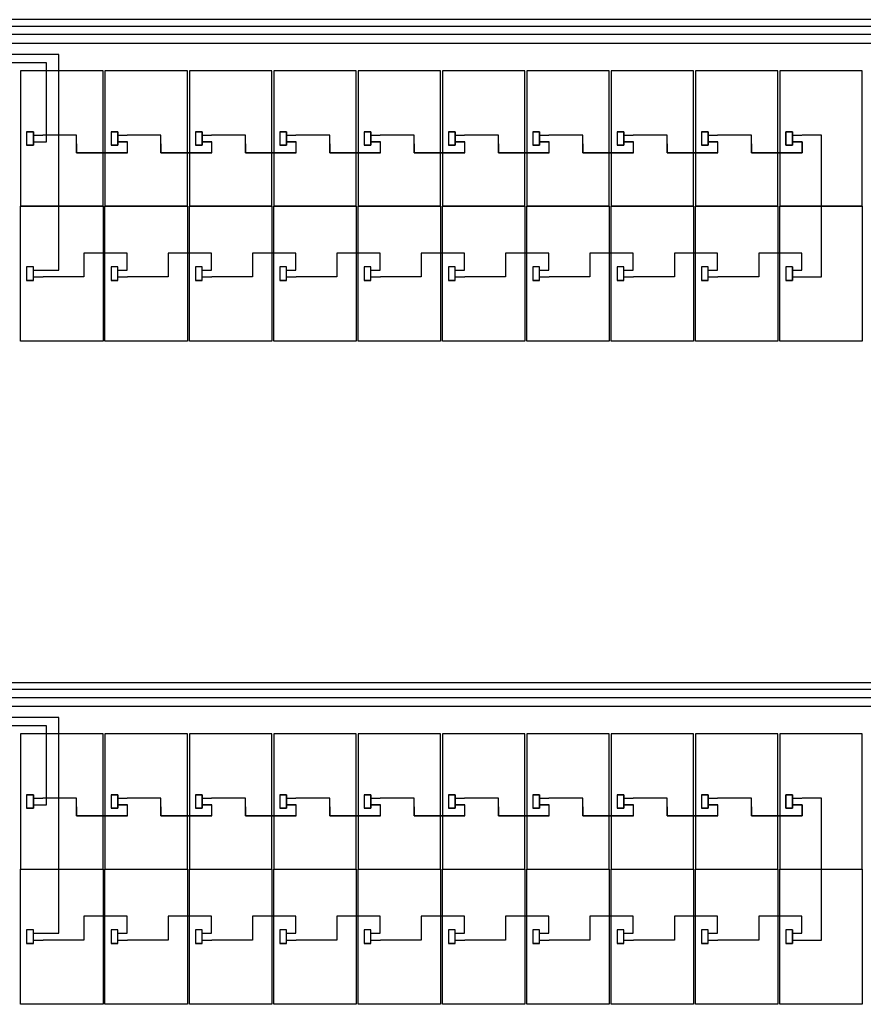
# Model space of a CAD drawing. Extents: x -3264 to -2976, y -14513 to -14439.
# Drawn here: x -3160 to -3151, y -14454 to -14444 of the extents above; entities that cross this region are included whole.
import ezdxf

# ---------------------------------------------------------------- set-up
doc = ezdxf.new("R2010")
doc.units = 0
doc.header["$LTSCALE"] = 100
doc.header["$MEASUREMENT"] = 0
doc.linetypes.add('ACAD_ISO02W100', pattern=[15, 12, -3])
doc.layers.get('0').update_dxf_attribs({"linetype": 'CONTINUOUS'})
doc.layers.add('L', color=7, linetype='CONTINUOUS')

msp = doc.modelspace()

# ---------------------------------------------------------------- linework, layer by layer
at = {"color": 1}
for p, q in [((-3141.533, -14443.885), (-3161.601, -14443.885)), ((-3150.343, -14444.041), (-3161.601, -14444.041)), ((-3159.153, -14444.25), (-3162.092, -14444.25)), ((-3159.153, -14446.502), (-3159.153, -14444.25)), ((-3159.49, -14445.055), (-3159.42, -14445.055)), ((-3159.49, -14445.055), (-3159.42, -14445.055)), ((-3159.42, -14445.055), (-3159.42, -14445.195)), ((-3159.42, -14445.055), (-3159.42, -14445.195)), ((-3159.42, -14445.09), (-3159.322, -14445.09)), ((-3159.079, -14445.09), (-3159.322, -14445.09)), ((-3158.968, -14445.09), (-3159.079, -14445.09)), ((-3158.968, -14445.276), (-3158.968, -14445.09)), ((-3158.609, -14445.055), (-3158.539, -14445.055)), ((-3158.609, -14445.055), (-3158.539, -14445.055)), ((-3158.539, -14445.055), (-3158.539, -14445.195)), ((-3158.539, -14445.055), (-3158.539, -14445.195)), ((-3158.539, -14445.09), (-3158.441, -14445.09)), ((-3158.198, -14445.09), (-3158.441, -14445.09)), ((-3158.087, -14445.09), (-3158.198, -14445.09)), ((-3158.087, -14445.276), (-3158.087, -14445.09)), ((-3157.728, -14445.055), (-3157.658, -14445.055)), ((-3157.728, -14445.055), (-3157.658, -14445.055)), ((-3157.658, -14445.055), (-3157.658, -14445.195)), ((-3157.658, -14445.055), (-3157.658, -14445.195)), ((-3157.658, -14445.09), (-3157.56, -14445.09)), ((-3157.317, -14445.09), (-3157.56, -14445.09)), ((-3157.206, -14445.09), (-3157.317, -14445.09)), ((-3157.206, -14445.276), (-3157.206, -14445.09)), ((-3156.847, -14445.055), (-3156.777, -14445.055)), ((-3156.847, -14445.055), (-3156.777, -14445.055)), ((-3156.777, -14445.055), (-3156.777, -14445.195)), ((-3156.777, -14445.055), (-3156.777, -14445.195)), ((-3156.777, -14445.09), (-3156.679, -14445.09)), ((-3156.436, -14445.09), (-3156.679, -14445.09)), ((-3156.325, -14445.09), (-3156.436, -14445.09)), ((-3156.325, -14445.276), (-3156.325, -14445.09)), ((-3155.966, -14445.055), (-3155.896, -14445.055)), ((-3155.966, -14445.055), (-3155.896, -14445.055)), ((-3155.896, -14445.055), (-3155.896, -14445.195)), ((-3155.896, -14445.055), (-3155.896, -14445.195)), ((-3155.896, -14445.09), (-3155.798, -14445.09)), ((-3155.555, -14445.09), (-3155.798, -14445.09)), ((-3155.444, -14445.09), (-3155.555, -14445.09)), ((-3155.444, -14445.276), (-3155.444, -14445.09)), ((-3155.085, -14445.055), (-3155.015, -14445.055)), ((-3155.085, -14445.055), (-3155.015, -14445.055)), ((-3155.015, -14445.055), (-3155.015, -14445.195)), ((-3155.015, -14445.055), (-3155.015, -14445.195)), ((-3155.015, -14445.09), (-3154.917, -14445.09)), ((-3154.674, -14445.09), (-3154.917, -14445.09)), ((-3154.563, -14445.09), (-3154.674, -14445.09)), ((-3154.563, -14445.276), (-3154.563, -14445.09)), ((-3154.204, -14445.055), (-3154.134, -14445.055)), ((-3154.204, -14445.055), (-3154.134, -14445.055)), ((-3154.134, -14445.055), (-3154.134, -14445.195)), ((-3154.134, -14445.055), (-3154.134, -14445.195)), ((-3154.134, -14445.09), (-3154.036, -14445.09)), ((-3153.793, -14445.09), (-3154.036, -14445.09)), ((-3153.682, -14445.09), (-3153.793, -14445.09)), ((-3153.682, -14445.276), (-3153.682, -14445.09)), ((-3153.323, -14445.055), (-3153.253, -14445.055)), ((-3153.323, -14445.055), (-3153.253, -14445.055)), ((-3153.253, -14445.055), (-3153.253, -14445.195)), ((-3153.253, -14445.055), (-3153.253, -14445.195)), ((-3153.253, -14445.09), (-3153.155, -14445.09)), ((-3152.912, -14445.09), (-3153.155, -14445.09)), ((-3152.801, -14445.09), (-3152.912, -14445.09)), ((-3152.801, -14445.276), (-3152.801, -14445.09)), ((-3152.442, -14445.055), (-3152.372, -14445.055)), ((-3152.442, -14445.055), (-3152.372, -14445.055)), ((-3152.372, -14445.055), (-3152.372, -14445.195)), ((-3152.372, -14445.055), (-3152.372, -14445.195)), ((-3152.372, -14445.09), (-3152.274, -14445.09)), ((-3152.031, -14445.09), (-3152.274, -14445.09)), ((-3151.92, -14445.09), (-3152.031, -14445.09)), ((-3151.92, -14445.276), (-3151.92, -14445.09)), ((-3151.561, -14445.055), (-3151.491, -14445.055)), ((-3151.491, -14445.055), (-3151.491, -14445.195)), ((-3151.491, -14445.09), (-3151.393, -14445.09)), ((-3151.189, -14445.09), (-3151.39, -14445.09)), ((-3151.189, -14445.831), (-3151.189, -14445.09)), ((-3159.42, -14445.195), (-3159.49, -14445.195)), ((-3159.42, -14445.195), (-3159.49, -14445.195)), ((-3158.539, -14445.195), (-3158.609, -14445.195)), ((-3158.539, -14445.195), (-3158.609, -14445.195)), ((-3157.658, -14445.195), (-3157.728, -14445.195)), ((-3157.658, -14445.195), (-3157.728, -14445.195)), ((-3156.777, -14445.195), (-3156.847, -14445.195)), ((-3156.777, -14445.195), (-3156.847, -14445.195)), ((-3155.896, -14445.195), (-3155.966, -14445.195)), ((-3155.896, -14445.195), (-3155.966, -14445.195)), ((-3155.015, -14445.195), (-3155.085, -14445.195)), ((-3155.015, -14445.195), (-3155.085, -14445.195)), ((-3154.134, -14445.195), (-3154.204, -14445.195)), ((-3154.134, -14445.195), (-3154.204, -14445.195)), ((-3153.253, -14445.195), (-3153.323, -14445.195)), ((-3153.253, -14445.195), (-3153.323, -14445.195)), ((-3152.372, -14445.195), (-3152.442, -14445.195)), ((-3152.372, -14445.195), (-3152.442, -14445.195)), ((-3151.491, -14445.195), (-3151.561, -14445.195)), ((-3151.491, -14445.16), (-3151.39, -14445.16)), ((-3151.39, -14445.16), (-3151.39, -14445.276)), ((-3158.438, -14445.276), (-3158.968, -14445.276)), ((-3157.557, -14445.276), (-3158.087, -14445.276)), ((-3156.676, -14445.276), (-3157.206, -14445.276)), ((-3155.795, -14445.276), (-3156.325, -14445.276)), ((-3154.914, -14445.276), (-3155.444, -14445.276)), ((-3154.033, -14445.276), (-3154.563, -14445.276)), ((-3153.152, -14445.276), (-3153.682, -14445.276)), ((-3152.271, -14445.276), (-3152.801, -14445.276)), ((-3151.39, -14445.276), (-3151.92, -14445.276)), ((-3158.441, -14446.323), (-3158.893, -14446.323)), ((-3158.893, -14446.323), (-3158.893, -14446.443)), ((-3158.441, -14446.502), (-3158.441, -14446.323)), ((-3157.56, -14446.323), (-3158.012, -14446.323)), ((-3158.012, -14446.323), (-3158.012, -14446.443)), ((-3157.56, -14446.502), (-3157.56, -14446.323)), ((-3156.679, -14446.323), (-3157.131, -14446.323)), ((-3157.131, -14446.323), (-3157.131, -14446.443)), ((-3156.679, -14446.502), (-3156.679, -14446.323)), ((-3155.798, -14446.323), (-3156.25, -14446.323)), ((-3156.25, -14446.323), (-3156.25, -14446.443)), ((-3155.798, -14446.502), (-3155.798, -14446.323)), ((-3154.917, -14446.323), (-3155.369, -14446.323)), ((-3155.369, -14446.323), (-3155.369, -14446.443)), ((-3154.917, -14446.502), (-3154.917, -14446.323)), ((-3154.036, -14446.323), (-3154.488, -14446.323)), ((-3154.488, -14446.323), (-3154.488, -14446.443)), ((-3154.036, -14446.502), (-3154.036, -14446.323)), ((-3153.155, -14446.323), (-3153.607, -14446.323)), ((-3153.607, -14446.323), (-3153.607, -14446.443)), ((-3153.155, -14446.502), (-3153.155, -14446.323)), ((-3152.274, -14446.323), (-3152.726, -14446.323)), ((-3152.726, -14446.323), (-3152.726, -14446.443)), ((-3152.274, -14446.502), (-3152.274, -14446.323)), ((-3151.393, -14446.323), (-3151.845, -14446.323)), ((-3151.845, -14446.323), (-3151.845, -14446.443)), ((-3151.393, -14446.502), (-3151.393, -14446.323)), ((-3159.42, -14446.502), (-3159.322, -14446.502)), ((-3159.322, -14446.502), (-3159.153, -14446.502)), ((-3158.539, -14446.502), (-3158.441, -14446.502)), ((-3157.658, -14446.502), (-3157.56, -14446.502)), ((-3156.777, -14446.502), (-3156.679, -14446.502)), ((-3155.896, -14446.502), (-3155.798, -14446.502)), ((-3155.015, -14446.502), (-3154.917, -14446.502)), ((-3154.134, -14446.502), (-3154.036, -14446.502)), ((-3153.253, -14446.502), (-3153.155, -14446.502)), ((-3152.372, -14446.502), (-3152.274, -14446.502)), ((-3151.491, -14446.467), (-3151.491, -14446.607)), ((-3151.491, -14446.502), (-3151.393, -14446.502)), ((-3159.42, -14446.607), (-3159.49, -14446.607)), ((-3158.539, -14446.607), (-3158.609, -14446.607)), ((-3157.658, -14446.607), (-3157.728, -14446.607)), ((-3156.777, -14446.607), (-3156.847, -14446.607)), ((-3155.896, -14446.607), (-3155.966, -14446.607)), ((-3155.015, -14446.607), (-3155.085, -14446.607)), ((-3154.134, -14446.607), (-3154.204, -14446.607)), ((-3153.253, -14446.607), (-3153.323, -14446.607)), ((-3152.372, -14446.607), (-3152.442, -14446.607)), ((-3151.491, -14446.607), (-3151.561, -14446.607)), ((-3141.533, -14450.809), (-3161.601, -14450.809)), ((-3150.343, -14450.965), (-3161.601, -14450.965)), ((-3159.153, -14451.173), (-3162.092, -14451.173)), ((-3159.153, -14453.425), (-3159.153, -14451.173)), ((-3159.49, -14451.978), (-3159.42, -14451.978)), ((-3159.49, -14451.978), (-3159.42, -14451.978)), ((-3159.42, -14451.978), (-3159.42, -14452.118)), ((-3159.42, -14451.978), (-3159.42, -14452.118)), ((-3159.42, -14452.013), (-3159.322, -14452.013)), ((-3159.079, -14452.013), (-3159.322, -14452.013)), ((-3158.968, -14452.013), (-3159.079, -14452.013)), ((-3158.968, -14452.199), (-3158.968, -14452.013)), ((-3158.609, -14451.978), (-3158.539, -14451.978)), ((-3158.609, -14451.978), (-3158.539, -14451.978)), ((-3158.539, -14451.978), (-3158.539, -14452.118)), ((-3158.539, -14451.978), (-3158.539, -14452.118)), ((-3158.539, -14452.013), (-3158.441, -14452.013)), ((-3158.198, -14452.013), (-3158.441, -14452.013)), ((-3158.087, -14452.013), (-3158.198, -14452.013)), ((-3158.087, -14452.199), (-3158.087, -14452.013)), ((-3157.728, -14451.978), (-3157.658, -14451.978)), ((-3157.728, -14451.978), (-3157.658, -14451.978)), ((-3157.658, -14451.978), (-3157.658, -14452.118)), ((-3157.658, -14451.978), (-3157.658, -14452.118)), ((-3157.658, -14452.013), (-3157.56, -14452.013)), ((-3157.317, -14452.013), (-3157.56, -14452.013)), ((-3157.206, -14452.013), (-3157.317, -14452.013)), ((-3157.206, -14452.199), (-3157.206, -14452.013)), ((-3156.847, -14451.978), (-3156.777, -14451.978)), ((-3156.847, -14451.978), (-3156.777, -14451.978)), ((-3156.777, -14451.978), (-3156.777, -14452.118)), ((-3156.777, -14451.978), (-3156.777, -14452.118)), ((-3156.777, -14452.013), (-3156.679, -14452.013)), ((-3156.436, -14452.013), (-3156.679, -14452.013)), ((-3156.325, -14452.013), (-3156.436, -14452.013)), ((-3156.325, -14452.199), (-3156.325, -14452.013)), ((-3155.966, -14451.978), (-3155.896, -14451.978)), ((-3155.966, -14451.978), (-3155.896, -14451.978)), ((-3155.896, -14451.978), (-3155.896, -14452.118)), ((-3155.896, -14451.978), (-3155.896, -14452.118)), ((-3155.896, -14452.013), (-3155.798, -14452.013)), ((-3155.555, -14452.013), (-3155.798, -14452.013)), ((-3155.444, -14452.013), (-3155.555, -14452.013)), ((-3155.444, -14452.199), (-3155.444, -14452.013)), ((-3155.085, -14451.978), (-3155.015, -14451.978)), ((-3155.085, -14451.978), (-3155.015, -14451.978)), ((-3155.015, -14451.978), (-3155.015, -14452.118)), ((-3155.015, -14451.978), (-3155.015, -14452.118)), ((-3155.015, -14452.013), (-3154.917, -14452.013)), ((-3154.674, -14452.013), (-3154.917, -14452.013)), ((-3154.563, -14452.013), (-3154.674, -14452.013)), ((-3154.563, -14452.199), (-3154.563, -14452.013)), ((-3154.204, -14451.978), (-3154.134, -14451.978)), ((-3154.204, -14451.978), (-3154.134, -14451.978)), ((-3154.134, -14451.978), (-3154.134, -14452.118)), ((-3154.134, -14451.978), (-3154.134, -14452.118)), ((-3154.134, -14452.013), (-3154.036, -14452.013)), ((-3153.793, -14452.013), (-3154.036, -14452.013)), ((-3153.682, -14452.013), (-3153.793, -14452.013)), ((-3153.682, -14452.199), (-3153.682, -14452.013)), ((-3153.323, -14451.978), (-3153.253, -14451.978)), ((-3153.323, -14451.978), (-3153.253, -14451.978)), ((-3153.253, -14451.978), (-3153.253, -14452.118)), ((-3153.253, -14451.978), (-3153.253, -14452.118)), ((-3153.253, -14452.013), (-3153.155, -14452.013)), ((-3152.912, -14452.013), (-3153.155, -14452.013)), ((-3152.801, -14452.013), (-3152.912, -14452.013)), ((-3152.801, -14452.199), (-3152.801, -14452.013)), ((-3152.442, -14451.978), (-3152.372, -14451.978)), ((-3152.442, -14451.978), (-3152.372, -14451.978)), ((-3152.372, -14451.978), (-3152.372, -14452.118)), ((-3152.372, -14451.978), (-3152.372, -14452.118)), ((-3152.372, -14452.013), (-3152.274, -14452.013)), ((-3152.031, -14452.013), (-3152.274, -14452.013)), ((-3151.92, -14452.013), (-3152.031, -14452.013)), ((-3151.92, -14452.199), (-3151.92, -14452.013)), ((-3151.561, -14451.978), (-3151.491, -14451.978)), ((-3151.491, -14451.978), (-3151.491, -14452.118)), ((-3151.491, -14452.013), (-3151.393, -14452.013)), ((-3151.189, -14452.013), (-3151.39, -14452.013)), ((-3151.189, -14452.755), (-3151.189, -14452.013)), ((-3151.491, -14452.083), (-3151.39, -14452.083)), ((-3151.39, -14452.083), (-3151.39, -14452.199)), ((-3159.42, -14452.118), (-3159.49, -14452.118)), ((-3159.42, -14452.118), (-3159.49, -14452.118)), ((-3158.438, -14452.199), (-3158.968, -14452.199)), ((-3158.539, -14452.118), (-3158.609, -14452.118)), ((-3158.539, -14452.118), (-3158.609, -14452.118)), ((-3157.557, -14452.199), (-3158.087, -14452.199)), ((-3157.658, -14452.118), (-3157.728, -14452.118)), ((-3157.658, -14452.118), (-3157.728, -14452.118)), ((-3156.676, -14452.199), (-3157.206, -14452.199)), ((-3156.777, -14452.118), (-3156.847, -14452.118)), ((-3156.777, -14452.118), (-3156.847, -14452.118)), ((-3155.795, -14452.199), (-3156.325, -14452.199)), ((-3155.896, -14452.118), (-3155.966, -14452.118)), ((-3155.896, -14452.118), (-3155.966, -14452.118)), ((-3154.914, -14452.199), (-3155.444, -14452.199)), ((-3155.015, -14452.118), (-3155.085, -14452.118)), ((-3155.015, -14452.118), (-3155.085, -14452.118)), ((-3154.033, -14452.199), (-3154.563, -14452.199)), ((-3154.134, -14452.118), (-3154.204, -14452.118)), ((-3154.134, -14452.118), (-3154.204, -14452.118)), ((-3153.152, -14452.199), (-3153.682, -14452.199)), ((-3153.253, -14452.118), (-3153.323, -14452.118)), ((-3153.253, -14452.118), (-3153.323, -14452.118)), ((-3152.271, -14452.199), (-3152.801, -14452.199)), ((-3152.372, -14452.118), (-3152.442, -14452.118)), ((-3152.372, -14452.118), (-3152.442, -14452.118)), ((-3151.39, -14452.199), (-3151.92, -14452.199)), ((-3151.491, -14452.118), (-3151.561, -14452.118)), ((-3158.441, -14453.247), (-3158.893, -14453.247)), ((-3158.893, -14453.247), (-3158.893, -14453.366)), ((-3158.441, -14453.425), (-3158.441, -14453.247)), ((-3157.56, -14453.247), (-3158.012, -14453.247)), ((-3158.012, -14453.247), (-3158.012, -14453.366)), ((-3157.56, -14453.425), (-3157.56, -14453.247)), ((-3156.679, -14453.247), (-3157.131, -14453.247)), ((-3157.131, -14453.247), (-3157.131, -14453.366)), ((-3156.679, -14453.425), (-3156.679, -14453.247)), ((-3155.798, -14453.247), (-3156.25, -14453.247)), ((-3156.25, -14453.247), (-3156.25, -14453.366)), ((-3155.798, -14453.425), (-3155.798, -14453.247)), ((-3154.917, -14453.247), (-3155.369, -14453.247)), ((-3155.369, -14453.247), (-3155.369, -14453.366)), ((-3154.917, -14453.425), (-3154.917, -14453.247)), ((-3154.036, -14453.247), (-3154.488, -14453.247)), ((-3154.488, -14453.247), (-3154.488, -14453.366)), ((-3154.036, -14453.425), (-3154.036, -14453.247)), ((-3153.155, -14453.247), (-3153.607, -14453.247)), ((-3153.607, -14453.247), (-3153.607, -14453.366)), ((-3153.155, -14453.425), (-3153.155, -14453.247)), ((-3152.274, -14453.247), (-3152.726, -14453.247)), ((-3152.726, -14453.247), (-3152.726, -14453.366)), ((-3152.274, -14453.425), (-3152.274, -14453.247)), ((-3151.393, -14453.247), (-3151.845, -14453.247)), ((-3151.845, -14453.247), (-3151.845, -14453.366)), ((-3151.393, -14453.425), (-3151.393, -14453.247)), ((-3159.42, -14453.425), (-3159.322, -14453.425)), ((-3159.322, -14453.425), (-3159.153, -14453.425)), ((-3158.539, -14453.425), (-3158.441, -14453.425)), ((-3157.658, -14453.425), (-3157.56, -14453.425)), ((-3156.777, -14453.425), (-3156.679, -14453.425)), ((-3155.896, -14453.425), (-3155.798, -14453.425)), ((-3155.015, -14453.425), (-3154.917, -14453.425)), ((-3154.134, -14453.425), (-3154.036, -14453.425)), ((-3153.253, -14453.425), (-3153.155, -14453.425)), ((-3152.372, -14453.425), (-3152.274, -14453.425)), ((-3151.491, -14453.39), (-3151.491, -14453.53)), ((-3151.491, -14453.425), (-3151.393, -14453.425)), ((-3159.42, -14453.53), (-3159.49, -14453.53)), ((-3158.539, -14453.53), (-3158.609, -14453.53)), ((-3157.658, -14453.53), (-3157.728, -14453.53)), ((-3156.777, -14453.53), (-3156.847, -14453.53)), ((-3155.896, -14453.53), (-3155.966, -14453.53)), ((-3155.015, -14453.53), (-3155.085, -14453.53)), ((-3154.134, -14453.53), (-3154.204, -14453.53)), ((-3153.253, -14453.53), (-3153.323, -14453.53)), ((-3152.372, -14453.53), (-3152.442, -14453.53)), ((-3151.491, -14453.53), (-3151.561, -14453.53))]:
    msp.add_line(p, q, dxfattribs=at)
for p, q in [((-3141.662, -14443.956), (-3161.601, -14443.956)), ((-3150.472, -14444.134), (-3161.601, -14444.134)), ((-3159.282, -14445.16), (-3159.282, -14444.337)), ((-3159.42, -14445.16), (-3159.319, -14445.16)), ((-3159.319, -14445.16), (-3159.282, -14445.16)), ((-3158.539, -14445.16), (-3158.438, -14445.16)), ((-3157.658, -14445.16), (-3157.557, -14445.16)), ((-3156.777, -14445.16), (-3156.676, -14445.16)), ((-3155.896, -14445.16), (-3155.795, -14445.16)), ((-3155.015, -14445.16), (-3154.914, -14445.16)), ((-3154.134, -14445.16), (-3154.033, -14445.16)), ((-3153.253, -14445.16), (-3153.152, -14445.16)), ((-3152.372, -14445.16), (-3152.271, -14445.16)), ((-3151.189, -14446.572), (-3151.189, -14445.831)), ((-3158.893, -14446.443), (-3158.893, -14446.572)), ((-3158.012, -14446.443), (-3158.012, -14446.572)), ((-3157.131, -14446.443), (-3157.131, -14446.572)), ((-3156.25, -14446.443), (-3156.25, -14446.572)), ((-3155.369, -14446.443), (-3155.369, -14446.572)), ((-3154.488, -14446.443), (-3154.488, -14446.572)), ((-3153.607, -14446.443), (-3153.607, -14446.572)), ((-3152.726, -14446.443), (-3152.726, -14446.572)), ((-3151.845, -14446.443), (-3151.845, -14446.572)), ((-3159.42, -14446.572), (-3159.319, -14446.572)), ((-3158.893, -14446.572), (-3159.319, -14446.572)), ((-3158.539, -14446.572), (-3158.438, -14446.572)), ((-3158.012, -14446.572), (-3158.438, -14446.572)), ((-3157.658, -14446.572), (-3157.557, -14446.572)), ((-3157.131, -14446.572), (-3157.557, -14446.572)), ((-3156.777, -14446.572), (-3156.676, -14446.572)), ((-3156.25, -14446.572), (-3156.676, -14446.572)), ((-3155.896, -14446.572), (-3155.795, -14446.572)), ((-3155.369, -14446.572), (-3155.795, -14446.572)), ((-3155.015, -14446.572), (-3154.914, -14446.572)), ((-3154.488, -14446.572), (-3154.914, -14446.572)), ((-3154.134, -14446.572), (-3154.033, -14446.572)), ((-3153.607, -14446.572), (-3154.033, -14446.572)), ((-3153.253, -14446.572), (-3153.152, -14446.572)), ((-3152.726, -14446.572), (-3153.152, -14446.572)), ((-3152.372, -14446.572), (-3152.271, -14446.572)), ((-3151.845, -14446.572), (-3152.271, -14446.572)), ((-3151.491, -14446.572), (-3151.39, -14446.572)), ((-3151.39, -14446.572), (-3151.189, -14446.572)), ((-3141.662, -14450.88), (-3161.601, -14450.88)), ((-3150.472, -14451.058), (-3161.601, -14451.058)), ((-3159.282, -14452.083), (-3159.282, -14451.26)), ((-3159.42, -14452.083), (-3159.319, -14452.083)), ((-3159.319, -14452.083), (-3159.282, -14452.083)), ((-3158.539, -14452.083), (-3158.438, -14452.083)), ((-3157.658, -14452.083), (-3157.557, -14452.083)), ((-3156.777, -14452.083), (-3156.676, -14452.083)), ((-3155.896, -14452.083), (-3155.795, -14452.083)), ((-3155.015, -14452.083), (-3154.914, -14452.083)), ((-3154.134, -14452.083), (-3154.033, -14452.083)), ((-3153.253, -14452.083), (-3153.152, -14452.083)), ((-3152.372, -14452.083), (-3152.271, -14452.083)), ((-3151.189, -14453.495), (-3151.189, -14452.755)), ((-3158.893, -14453.366), (-3158.893, -14453.495)), ((-3158.012, -14453.366), (-3158.012, -14453.495)), ((-3157.131, -14453.366), (-3157.131, -14453.495)), ((-3156.25, -14453.366), (-3156.25, -14453.495)), ((-3155.369, -14453.366), (-3155.369, -14453.495)), ((-3154.488, -14453.366), (-3154.488, -14453.495)), ((-3153.607, -14453.366), (-3153.607, -14453.495)), ((-3152.726, -14453.366), (-3152.726, -14453.495)), ((-3151.845, -14453.366), (-3151.845, -14453.495)), ((-3159.42, -14453.495), (-3159.319, -14453.495)), ((-3158.893, -14453.495), (-3159.319, -14453.495)), ((-3158.539, -14453.495), (-3158.438, -14453.495)), ((-3158.012, -14453.495), (-3158.438, -14453.495)), ((-3157.658, -14453.495), (-3157.557, -14453.495)), ((-3157.131, -14453.495), (-3157.557, -14453.495)), ((-3156.777, -14453.495), (-3156.676, -14453.495)), ((-3156.25, -14453.495), (-3156.676, -14453.495)), ((-3155.896, -14453.495), (-3155.795, -14453.495)), ((-3155.369, -14453.495), (-3155.795, -14453.495)), ((-3155.015, -14453.495), (-3154.914, -14453.495)), ((-3154.488, -14453.495), (-3154.914, -14453.495)), ((-3154.134, -14453.495), (-3154.033, -14453.495)), ((-3153.607, -14453.495), (-3154.033, -14453.495)), ((-3153.253, -14453.495), (-3153.152, -14453.495)), ((-3152.726, -14453.495), (-3153.152, -14453.495)), ((-3152.372, -14453.495), (-3152.271, -14453.495)), ((-3151.845, -14453.495), (-3152.271, -14453.495)), ((-3151.491, -14453.495), (-3151.39, -14453.495)), ((-3151.39, -14453.495), (-3151.189, -14453.495))]:
    msp.add_line(p, q)
at = {"color": 0}
for p, q in [((-3159.282, -14444.337), (-3162.172, -14444.337)), ((-3159.282, -14451.26), (-3162.172, -14451.26))]:
    msp.add_line(p, q, dxfattribs=at)
at = {"color": 1, "linetype": 'ACAD_ISO02W100'}
for p, q in [((-3151.561, -14445.125), (-3151.561, -14445.055)), ((-3151.561, -14445.195), (-3151.561, -14445.125)), ((-3151.561, -14452.048), (-3151.561, -14451.978)), ((-3151.561, -14452.118), (-3151.561, -14452.048))]:
    msp.add_line(p, q, dxfattribs=at)
at = {"color": 1}
for points in [[(-3159.42, -14445.195), (-3159.42, -14445.055), (-3159.49, -14445.055), (-3159.49, -14445.195), (-3159.42, -14445.195)], [(-3159.42, -14445.195), (-3159.42, -14445.055), (-3159.49, -14445.055), (-3159.49, -14445.195), (-3159.42, -14445.195)], [(-3158.539, -14445.195), (-3158.539, -14445.055), (-3158.609, -14445.055), (-3158.609, -14445.195), (-3158.539, -14445.195)], [(-3158.539, -14445.195), (-3158.539, -14445.055), (-3158.609, -14445.055), (-3158.609, -14445.195), (-3158.539, -14445.195)], [(-3157.658, -14445.195), (-3157.658, -14445.055), (-3157.728, -14445.055), (-3157.728, -14445.195), (-3157.658, -14445.195)], [(-3157.658, -14445.195), (-3157.658, -14445.055), (-3157.728, -14445.055), (-3157.728, -14445.195), (-3157.658, -14445.195)], [(-3156.777, -14445.195), (-3156.777, -14445.055), (-3156.847, -14445.055), (-3156.847, -14445.195), (-3156.777, -14445.195)], [(-3156.777, -14445.195), (-3156.777, -14445.055), (-3156.847, -14445.055), (-3156.847, -14445.195), (-3156.777, -14445.195)], [(-3155.896, -14445.195), (-3155.896, -14445.055), (-3155.966, -14445.055), (-3155.966, -14445.195), (-3155.896, -14445.195)], [(-3155.896, -14445.195), (-3155.896, -14445.055), (-3155.966, -14445.055), (-3155.966, -14445.195), (-3155.896, -14445.195)], [(-3155.015, -14445.195), (-3155.015, -14445.055), (-3155.085, -14445.055), (-3155.085, -14445.195), (-3155.015, -14445.195)], [(-3155.015, -14445.195), (-3155.015, -14445.055), (-3155.085, -14445.055), (-3155.085, -14445.195), (-3155.015, -14445.195)], [(-3154.134, -14445.195), (-3154.134, -14445.055), (-3154.204, -14445.055), (-3154.204, -14445.195), (-3154.134, -14445.195)], [(-3154.134, -14445.195), (-3154.134, -14445.055), (-3154.204, -14445.055), (-3154.204, -14445.195), (-3154.134, -14445.195)], [(-3153.253, -14445.195), (-3153.253, -14445.055), (-3153.323, -14445.055), (-3153.323, -14445.195), (-3153.253, -14445.195)], [(-3153.253, -14445.195), (-3153.253, -14445.055), (-3153.323, -14445.055), (-3153.323, -14445.195), (-3153.253, -14445.195)], [(-3152.372, -14445.195), (-3152.372, -14445.055), (-3152.442, -14445.055), (-3152.442, -14445.195), (-3152.372, -14445.195)], [(-3152.372, -14445.195), (-3152.372, -14445.055), (-3152.442, -14445.055), (-3152.442, -14445.195), (-3152.372, -14445.195)], [(-3151.491, -14445.195), (-3151.491, -14445.055), (-3151.561, -14445.055), (-3151.561, -14445.195), (-3151.491, -14445.195)], [(-3159.42, -14446.607), (-3159.42, -14446.467), (-3159.49, -14446.467), (-3159.49, -14446.607), (-3159.42, -14446.607)], [(-3158.539, -14446.607), (-3158.539, -14446.467), (-3158.609, -14446.467), (-3158.609, -14446.607), (-3158.539, -14446.607)], [(-3157.658, -14446.607), (-3157.658, -14446.467), (-3157.728, -14446.467), (-3157.728, -14446.607), (-3157.658, -14446.607)], [(-3156.777, -14446.607), (-3156.777, -14446.467), (-3156.847, -14446.467), (-3156.847, -14446.607), (-3156.777, -14446.607)], [(-3155.896, -14446.607), (-3155.896, -14446.467), (-3155.966, -14446.467), (-3155.966, -14446.607), (-3155.896, -14446.607)], [(-3155.015, -14446.607), (-3155.015, -14446.467), (-3155.085, -14446.467), (-3155.085, -14446.607), (-3155.015, -14446.607)], [(-3154.134, -14446.607), (-3154.134, -14446.467), (-3154.204, -14446.467), (-3154.204, -14446.607), (-3154.134, -14446.607)], [(-3153.253, -14446.607), (-3153.253, -14446.467), (-3153.323, -14446.467), (-3153.323, -14446.607), (-3153.253, -14446.607)], [(-3152.372, -14446.607), (-3152.372, -14446.467), (-3152.442, -14446.467), (-3152.442, -14446.607), (-3152.372, -14446.607)], [(-3151.491, -14446.607), (-3151.491, -14446.467), (-3151.561, -14446.467), (-3151.561, -14446.607), (-3151.491, -14446.607)], [(-3159.42, -14452.118), (-3159.42, -14451.978), (-3159.49, -14451.978), (-3159.49, -14452.118), (-3159.42, -14452.118)], [(-3159.42, -14452.118), (-3159.42, -14451.978), (-3159.49, -14451.978), (-3159.49, -14452.118), (-3159.42, -14452.118)], [(-3158.539, -14452.118), (-3158.539, -14451.978), (-3158.609, -14451.978), (-3158.609, -14452.118), (-3158.539, -14452.118)], [(-3158.539, -14452.118), (-3158.539, -14451.978), (-3158.609, -14451.978), (-3158.609, -14452.118), (-3158.539, -14452.118)], [(-3157.658, -14452.118), (-3157.658, -14451.978), (-3157.728, -14451.978), (-3157.728, -14452.118), (-3157.658, -14452.118)], [(-3157.658, -14452.118), (-3157.658, -14451.978), (-3157.728, -14451.978), (-3157.728, -14452.118), (-3157.658, -14452.118)], [(-3156.777, -14452.118), (-3156.777, -14451.978), (-3156.847, -14451.978), (-3156.847, -14452.118), (-3156.777, -14452.118)], [(-3156.777, -14452.118), (-3156.777, -14451.978), (-3156.847, -14451.978), (-3156.847, -14452.118), (-3156.777, -14452.118)], [(-3155.896, -14452.118), (-3155.896, -14451.978), (-3155.966, -14451.978), (-3155.966, -14452.118), (-3155.896, -14452.118)], [(-3155.896, -14452.118), (-3155.896, -14451.978), (-3155.966, -14451.978), (-3155.966, -14452.118), (-3155.896, -14452.118)], [(-3155.015, -14452.118), (-3155.015, -14451.978), (-3155.085, -14451.978), (-3155.085, -14452.118), (-3155.015, -14452.118)], [(-3155.015, -14452.118), (-3155.015, -14451.978), (-3155.085, -14451.978), (-3155.085, -14452.118), (-3155.015, -14452.118)], [(-3154.134, -14452.118), (-3154.134, -14451.978), (-3154.204, -14451.978), (-3154.204, -14452.118), (-3154.134, -14452.118)], [(-3154.134, -14452.118), (-3154.134, -14451.978), (-3154.204, -14451.978), (-3154.204, -14452.118), (-3154.134, -14452.118)], [(-3153.253, -14452.118), (-3153.253, -14451.978), (-3153.323, -14451.978), (-3153.323, -14452.118), (-3153.253, -14452.118)], [(-3153.253, -14452.118), (-3153.253, -14451.978), (-3153.323, -14451.978), (-3153.323, -14452.118), (-3153.253, -14452.118)], [(-3152.372, -14452.118), (-3152.372, -14451.978), (-3152.442, -14451.978), (-3152.442, -14452.118), (-3152.372, -14452.118)], [(-3152.372, -14452.118), (-3152.372, -14451.978), (-3152.442, -14451.978), (-3152.442, -14452.118), (-3152.372, -14452.118)], [(-3151.491, -14452.118), (-3151.491, -14451.978), (-3151.561, -14451.978), (-3151.561, -14452.118), (-3151.491, -14452.118)], [(-3159.42, -14453.53), (-3159.42, -14453.39), (-3159.49, -14453.39), (-3159.49, -14453.53), (-3159.42, -14453.53)], [(-3158.539, -14453.53), (-3158.539, -14453.39), (-3158.609, -14453.39), (-3158.609, -14453.53), (-3158.539, -14453.53)], [(-3157.658, -14453.53), (-3157.658, -14453.39), (-3157.728, -14453.39), (-3157.728, -14453.53), (-3157.658, -14453.53)], [(-3156.777, -14453.53), (-3156.777, -14453.39), (-3156.847, -14453.39), (-3156.847, -14453.53), (-3156.777, -14453.53)], [(-3155.896, -14453.53), (-3155.896, -14453.39), (-3155.966, -14453.39), (-3155.966, -14453.53), (-3155.896, -14453.53)], [(-3155.015, -14453.53), (-3155.015, -14453.39), (-3155.085, -14453.39), (-3155.085, -14453.53), (-3155.015, -14453.53)], [(-3154.134, -14453.53), (-3154.134, -14453.39), (-3154.204, -14453.39), (-3154.204, -14453.53), (-3154.134, -14453.53)], [(-3153.253, -14453.53), (-3153.253, -14453.39), (-3153.323, -14453.39), (-3153.323, -14453.53), (-3153.253, -14453.53)], [(-3152.372, -14453.53), (-3152.372, -14453.39), (-3152.442, -14453.39), (-3152.442, -14453.53), (-3152.372, -14453.53)], [(-3151.491, -14453.53), (-3151.491, -14453.39), (-3151.561, -14453.39), (-3151.561, -14453.53), (-3151.491, -14453.53)]]:
    msp.add_lwpolyline(points, dxfattribs=at)
for points in [[(-3158.968, -14445.183), (-3158.968, -14445.276), (-3158.438, -14445.276), (-3158.438, -14445.16), (-3158.539, -14445.16)], [(-3158.087, -14445.183), (-3158.087, -14445.276), (-3157.557, -14445.276), (-3157.557, -14445.16), (-3157.658, -14445.16)], [(-3157.206, -14445.183), (-3157.206, -14445.276), (-3156.676, -14445.276), (-3156.676, -14445.16), (-3156.777, -14445.16)], [(-3156.325, -14445.183), (-3156.325, -14445.276), (-3155.795, -14445.276), (-3155.795, -14445.16), (-3155.896, -14445.16)], [(-3155.444, -14445.183), (-3155.444, -14445.276), (-3154.914, -14445.276), (-3154.914, -14445.16), (-3155.015, -14445.16)], [(-3154.563, -14445.183), (-3154.563, -14445.276), (-3154.033, -14445.276), (-3154.033, -14445.16), (-3154.134, -14445.16)], [(-3153.682, -14445.183), (-3153.682, -14445.276), (-3153.152, -14445.276), (-3153.152, -14445.16), (-3153.253, -14445.16)], [(-3152.801, -14445.183), (-3152.801, -14445.276), (-3152.271, -14445.276), (-3152.271, -14445.16), (-3152.372, -14445.16)], [(-3151.92, -14445.183), (-3151.92, -14445.276), (-3151.39, -14445.276), (-3151.39, -14445.16), (-3151.491, -14445.16)], [(-3158.968, -14452.106), (-3158.968, -14452.199), (-3158.438, -14452.199), (-3158.438, -14452.083), (-3158.539, -14452.083)], [(-3158.087, -14452.106), (-3158.087, -14452.199), (-3157.557, -14452.199), (-3157.557, -14452.083), (-3157.658, -14452.083)], [(-3157.206, -14452.106), (-3157.206, -14452.199), (-3156.676, -14452.199), (-3156.676, -14452.083), (-3156.777, -14452.083)], [(-3156.325, -14452.106), (-3156.325, -14452.199), (-3155.795, -14452.199), (-3155.795, -14452.083), (-3155.896, -14452.083)], [(-3155.444, -14452.106), (-3155.444, -14452.199), (-3154.914, -14452.199), (-3154.914, -14452.083), (-3155.015, -14452.083)], [(-3154.563, -14452.106), (-3154.563, -14452.199), (-3154.033, -14452.199), (-3154.033, -14452.083), (-3154.134, -14452.083)], [(-3153.682, -14452.106), (-3153.682, -14452.199), (-3153.152, -14452.199), (-3153.152, -14452.083), (-3153.253, -14452.083)], [(-3152.801, -14452.106), (-3152.801, -14452.199), (-3152.271, -14452.199), (-3152.271, -14452.083), (-3152.372, -14452.083)], [(-3151.92, -14452.106), (-3151.92, -14452.199), (-3151.39, -14452.199), (-3151.39, -14452.083), (-3151.491, -14452.083)]]:
    msp.add_lwpolyline(points)
at = {"layer": 'L', "color": 3}
for points in [[(-3159.553, -14445.83), (-3158.692, -14445.83), (-3158.692, -14444.42), (-3159.553, -14444.42), (-3159.553, -14445.83)], [(-3158.672, -14445.83), (-3157.811, -14445.83), (-3157.811, -14444.42), (-3158.672, -14444.42), (-3158.672, -14445.83)], [(-3157.791, -14445.83), (-3156.93, -14445.83), (-3156.93, -14444.42), (-3157.791, -14444.42), (-3157.791, -14445.83)], [(-3156.91, -14445.83), (-3156.049, -14445.83), (-3156.049, -14444.42), (-3156.91, -14444.42), (-3156.91, -14445.83)], [(-3156.029, -14445.83), (-3155.168, -14445.83), (-3155.168, -14444.42), (-3156.029, -14444.42), (-3156.029, -14445.83)], [(-3155.148, -14445.83), (-3154.287, -14445.83), (-3154.287, -14444.42), (-3155.148, -14444.42), (-3155.148, -14445.83)], [(-3154.267, -14445.83), (-3153.406, -14445.83), (-3153.406, -14444.42), (-3154.267, -14444.42), (-3154.267, -14445.83)], [(-3153.386, -14445.83), (-3152.525, -14445.83), (-3152.525, -14444.42), (-3153.386, -14444.42), (-3153.386, -14445.83)], [(-3152.505, -14445.83), (-3151.644, -14445.83), (-3151.644, -14444.42), (-3152.505, -14444.42), (-3152.505, -14445.83)], [(-3151.624, -14445.83), (-3150.763, -14445.83), (-3150.763, -14444.42), (-3151.624, -14444.42), (-3151.624, -14445.83)], [(-3159.553, -14447.243), (-3159.553, -14445.831), (-3158.692, -14445.831), (-3158.692, -14447.243), (-3159.553, -14447.243)], [(-3158.672, -14447.243), (-3158.672, -14445.831), (-3157.811, -14445.831), (-3157.811, -14447.243), (-3158.672, -14447.243)], [(-3157.791, -14447.243), (-3157.791, -14445.831), (-3156.93, -14445.831), (-3156.93, -14447.243), (-3157.791, -14447.243)], [(-3156.91, -14447.243), (-3156.91, -14445.831), (-3156.049, -14445.831), (-3156.049, -14447.243), (-3156.91, -14447.243)], [(-3156.029, -14447.243), (-3156.029, -14445.831), (-3155.168, -14445.831), (-3155.168, -14447.243), (-3156.029, -14447.243)], [(-3155.148, -14447.243), (-3155.148, -14445.831), (-3154.287, -14445.831), (-3154.287, -14447.243), (-3155.148, -14447.243)], [(-3154.267, -14447.243), (-3154.267, -14445.831), (-3153.406, -14445.831), (-3153.406, -14447.243), (-3154.267, -14447.243)], [(-3153.386, -14447.243), (-3153.386, -14445.831), (-3152.525, -14445.831), (-3152.525, -14447.243), (-3153.386, -14447.243)], [(-3152.505, -14447.243), (-3152.505, -14445.831), (-3151.644, -14445.831), (-3151.644, -14447.243), (-3152.505, -14447.243)], [(-3151.624, -14447.243), (-3151.624, -14445.831), (-3150.763, -14445.831), (-3150.763, -14447.243), (-3151.624, -14447.243)], [(-3159.553, -14452.754), (-3158.692, -14452.754), (-3158.692, -14451.343), (-3159.553, -14451.343), (-3159.553, -14452.754)], [(-3158.672, -14452.754), (-3157.811, -14452.754), (-3157.811, -14451.343), (-3158.672, -14451.343), (-3158.672, -14452.754)], [(-3157.791, -14452.754), (-3156.93, -14452.754), (-3156.93, -14451.343), (-3157.791, -14451.343), (-3157.791, -14452.754)], [(-3156.91, -14452.754), (-3156.049, -14452.754), (-3156.049, -14451.343), (-3156.91, -14451.343), (-3156.91, -14452.754)], [(-3156.029, -14452.754), (-3155.168, -14452.754), (-3155.168, -14451.343), (-3156.029, -14451.343), (-3156.029, -14452.754)], [(-3155.148, -14452.754), (-3154.287, -14452.754), (-3154.287, -14451.343), (-3155.148, -14451.343), (-3155.148, -14452.754)], [(-3154.267, -14452.754), (-3153.406, -14452.754), (-3153.406, -14451.343), (-3154.267, -14451.343), (-3154.267, -14452.754)], [(-3153.386, -14452.754), (-3152.525, -14452.754), (-3152.525, -14451.343), (-3153.386, -14451.343), (-3153.386, -14452.754)], [(-3152.505, -14452.754), (-3151.644, -14452.754), (-3151.644, -14451.343), (-3152.505, -14451.343), (-3152.505, -14452.754)], [(-3151.624, -14452.754), (-3150.763, -14452.754), (-3150.763, -14451.343), (-3151.624, -14451.343), (-3151.624, -14452.754)], [(-3159.553, -14454.166), (-3159.553, -14452.755), (-3158.692, -14452.755), (-3158.692, -14454.166), (-3159.553, -14454.166)], [(-3158.672, -14454.166), (-3158.672, -14452.755), (-3157.811, -14452.755), (-3157.811, -14454.166), (-3158.672, -14454.166)], [(-3157.791, -14454.166), (-3157.791, -14452.755), (-3156.93, -14452.755), (-3156.93, -14454.166), (-3157.791, -14454.166)], [(-3156.91, -14454.166), (-3156.91, -14452.755), (-3156.049, -14452.755), (-3156.049, -14454.166), (-3156.91, -14454.166)], [(-3156.029, -14454.166), (-3156.029, -14452.755), (-3155.168, -14452.755), (-3155.168, -14454.166), (-3156.029, -14454.166)], [(-3155.148, -14454.166), (-3155.148, -14452.755), (-3154.287, -14452.755), (-3154.287, -14454.166), (-3155.148, -14454.166)], [(-3154.267, -14454.166), (-3154.267, -14452.755), (-3153.406, -14452.755), (-3153.406, -14454.166), (-3154.267, -14454.166)], [(-3153.386, -14454.166), (-3153.386, -14452.755), (-3152.525, -14452.755), (-3152.525, -14454.166), (-3153.386, -14454.166)], [(-3152.505, -14454.166), (-3152.505, -14452.755), (-3151.644, -14452.755), (-3151.644, -14454.166), (-3152.505, -14454.166)], [(-3151.624, -14454.166), (-3151.624, -14452.755), (-3150.763, -14452.755), (-3150.763, -14454.166), (-3151.624, -14454.166)]]:
    msp.add_lwpolyline(points, dxfattribs=at)

doc.saveas('drawing.dxf')
